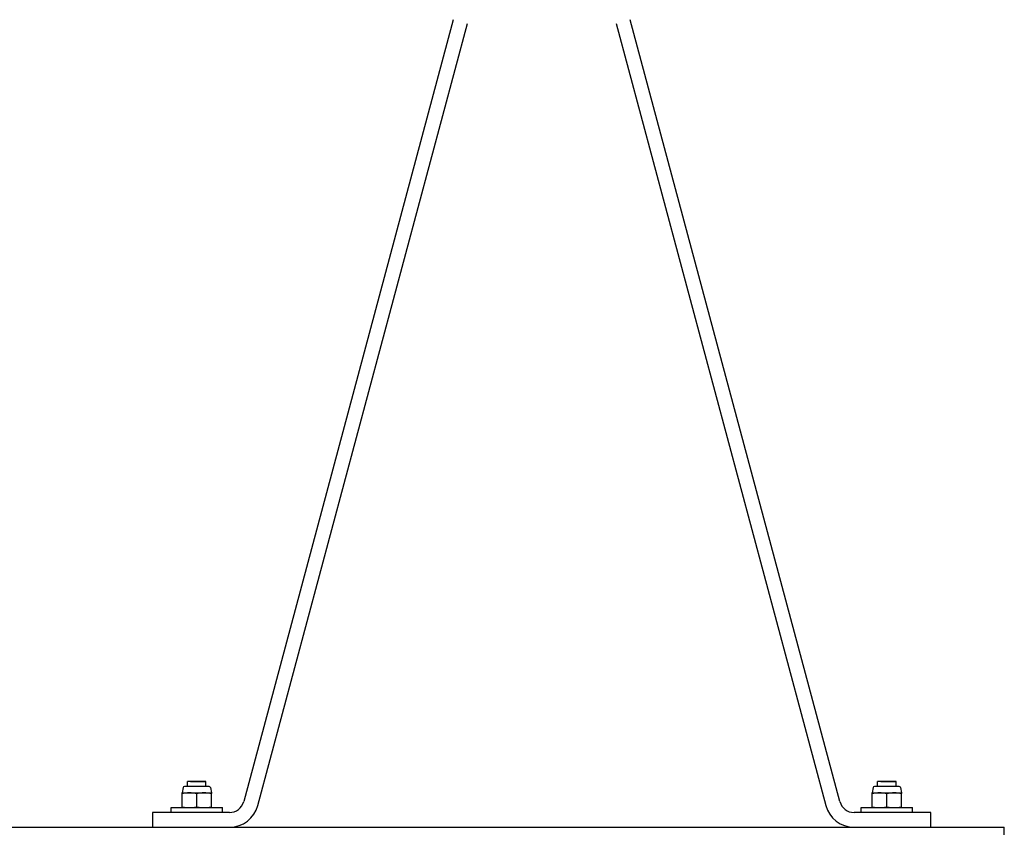
# Model space of a CAD drawing. Units: inches. Extents: x 0 to 737, y 0 to 439.
# Drawn here: x 256 to 261, y 396 to 401 of the extents above; entities that cross this region are included whole.
import ezdxf

# ---------------------------------------------------------------- set-up
doc = ezdxf.new("R2010")
doc.units = ezdxf.units.IN
doc.header["$MEASUREMENT"] = 0
doc.layers.get('0').update_dxf_attribs({"linetype": 'CONTINUOUS'})

msp = doc.modelspace()

# ---------------------------------------------------------------- linework, layer by layer
for p, q in [((258.1062, 400.9561), (256.917, 396.5179)), ((256.9975, 396.4963), (258.1867, 400.9345)), ((259.0308, 400.9345), (260.22, 396.4963)), ((260.3005, 396.5179), (259.1113, 400.9561)), ((256.616, 396.6328), (256.5983, 396.6324)), ((256.7025, 396.6324), (256.5983, 396.6324)), ((256.5983, 396.6034), (256.5983, 396.6324)), ((256.616, 396.6328), (256.6848, 396.6328)), ((256.6848, 396.6328), (256.7025, 396.6324)), ((256.7025, 396.6034), (256.7025, 396.6324)), ((260.5327, 396.6328), (260.515, 396.6324)), ((260.6192, 396.6324), (260.515, 396.6324)), ((260.515, 396.6034), (260.515, 396.6324)), ((260.5327, 396.6328), (260.6014, 396.6328)), ((260.6014, 396.6328), (260.6192, 396.6324)), ((260.6192, 396.6034), (260.6192, 396.6324)), ((256.573, 396.5973), (256.5671, 396.5671)), ((256.7205, 396.6034), (256.5804, 396.6034)), ((256.7279, 396.5973), (256.7337, 396.5671)), ((260.4896, 396.5973), (260.4837, 396.5671)), ((260.6371, 396.6034), (260.497, 396.6034)), ((260.6445, 396.5973), (260.6504, 396.5671)), ((256.5671, 396.5671), (256.7337, 396.5671)), ((256.5671, 396.4872), (256.5671, 396.5637)), ((256.6504, 396.4872), (256.6504, 396.5637)), ((256.7337, 396.4872), (256.7337, 396.5637)), ((260.4837, 396.5671), (260.6504, 396.5671)), ((260.4837, 396.4872), (260.4837, 396.5637)), ((260.5671, 396.4872), (260.5671, 396.5637)), ((260.6504, 396.4872), (260.6504, 396.5637)), ((256.5046, 396.4838), (256.7962, 396.4838)), ((256.5046, 396.4561), (256.5046, 396.4838)), ((256.7962, 396.4561), (256.7962, 396.4838)), ((260.4212, 396.4838), (260.7129, 396.4838)), ((260.4212, 396.4561), (260.4212, 396.4838)), ((260.7129, 396.4561), (260.7129, 396.4838)), ((256.8365, 396.4561), (256.4004, 396.4561)), ((256.4004, 396.4561), (256.4004, 396.3728)), ((260.8171, 396.4561), (260.381, 396.4561)), ((260.8171, 396.3728), (260.8171, 396.4561)), ((209.9004, 396.3728), (261.2337, 396.3728)), ((261.2337, 394.0048), (261.2337, 396.3728))]:
    msp.add_line(p, q)
for centre, radius, start, end in [((256.5804, 396.5959), 0.00755, 90, 169), ((256.7205, 396.5959), 0.00755, 11, 90), ((260.497, 396.5959), 0.00755, 90, 169), ((260.6371, 396.5959), 0.00755, 11, 90), ((256.8365, 396.5394), 0.0833, 270, 345), ((260.381, 396.5394), 0.0833, 195, 270), ((256.8365, 396.5394), 0.1667, 270, 345), ((260.381, 396.5394), 0.1667, 195, 270)]:
    msp.add_arc(centre, radius, start, end)
for points in [[(256.6087, 396.5671), (256.5894, 396.5671), (256.5671, 396.5637)], [(256.5671, 396.5637), (256.5671, 396.5671), (256.5671, 396.5671)], [(256.6504, 396.5637), (256.6281, 396.5671), (256.6087, 396.5671)], [(256.6921, 396.5671), (256.6727, 396.5671), (256.6504, 396.5637)], [(256.7337, 396.5637), (256.7114, 396.5671), (256.6921, 396.5671)], [(256.7337, 396.5671), (256.7337, 396.5671), (256.7337, 396.5637)], [(260.5254, 396.5671), (260.5061, 396.5671), (260.4837, 396.5637)], [(260.4837, 396.5637), (260.4837, 396.5671), (260.4837, 396.5671)], [(260.5671, 396.5637), (260.5447, 396.5671), (260.5254, 396.5671)], [(260.6087, 396.5671), (260.5894, 396.5671), (260.5671, 396.5637)], [(260.6504, 396.5637), (260.6281, 396.5671), (260.6087, 396.5671)], [(260.6504, 396.5671), (260.6504, 396.5671), (260.6504, 396.5637)], [(256.5671, 396.4838), (256.5671, 396.4838), (256.5671, 396.4872)], [(256.5671, 396.4872), (256.5894, 396.4838), (256.6087, 396.4838)], [(256.6087, 396.4838), (256.6281, 396.4838), (256.6504, 396.4872)], [(256.6504, 396.4872), (256.6727, 396.4838), (256.6921, 396.4838)], [(256.6921, 396.4838), (256.7114, 396.4838), (256.7337, 396.4872)], [(256.7337, 396.4872), (256.7337, 396.4838), (256.7337, 396.4838)], [(260.4837, 396.4838), (260.4837, 396.4838), (260.4837, 396.4872)], [(260.4837, 396.4872), (260.5061, 396.4838), (260.5254, 396.4838)], [(260.5254, 396.4838), (260.5447, 396.4838), (260.5671, 396.4872)], [(260.5671, 396.4872), (260.5894, 396.4838), (260.6087, 396.4838)], [(260.6087, 396.4838), (260.6281, 396.4838), (260.6504, 396.4872)], [(260.6504, 396.4872), (260.6504, 396.4838), (260.6504, 396.4838)]]:
    msp.add_rational_spline(points, [1, 1.0379548493, 1], degree=2)

doc.saveas('drawing.dxf')
